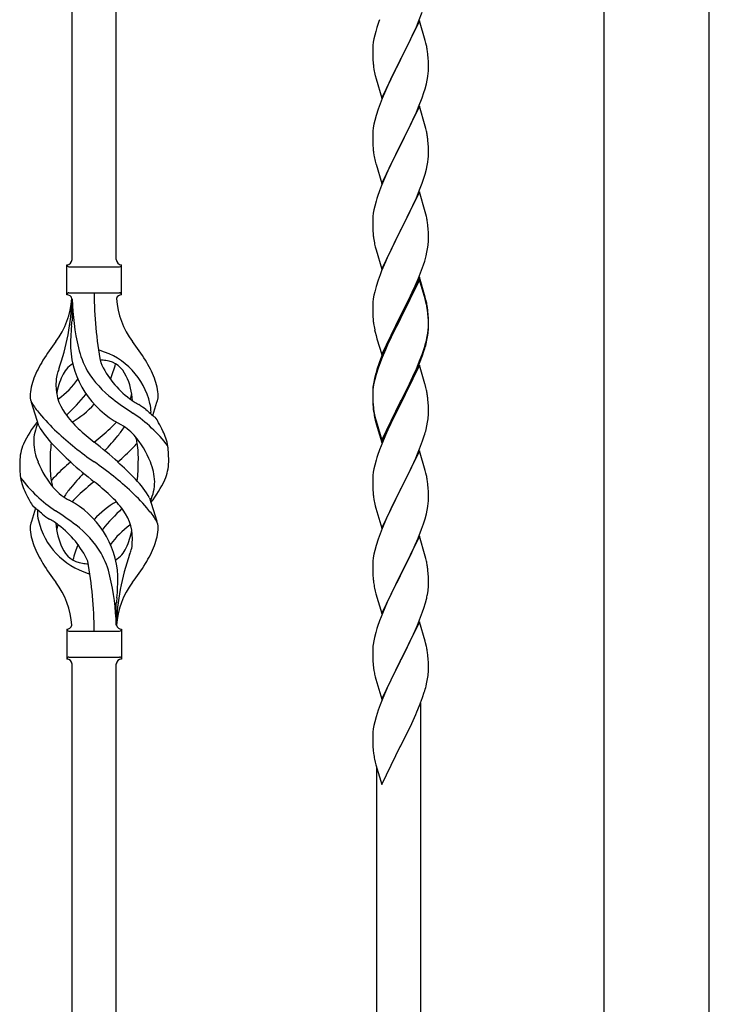
# Model space of a CAD drawing. Units: millimetres. Extents: x 250 to 8280, y 75 to 5795.
# Drawn here: x 2611 to 2876, y 4534 to 4912 of the extents above; entities that cross this region are included whole.
import ezdxf

# ---------------------------------------------------------------- set-up
doc = ezdxf.new("R2010")
doc.units = ezdxf.units.MM
doc.layers.add('YKK_A1', color=4, linetype='Continuous', lineweight=30)

msp = doc.modelspace()

# ---------------------------------------------------------------- linework, layer by layer
at = {"layer": 'YKK_A1', "linetype": 'Continuous', "ltscale": 0.5}
for p, q in [((2835.37, 5124.59), (2835.37, 4488.88)), ((2875.87, 4488.88), (2875.87, 5124.59))]:
    msp.add_line(p, q, dxfattribs=at)
at = {"layer": 'YKK_A1'}
for p, q in [((2648.12, 4820.04), (2648.12, 5068.59)), ((2631.12, 4820.04), (2631.12, 5060.07)), ((2764.52, 4911.84), (2757.3, 4896.98)), ((2764.19, 4911.56), (2765.56, 4915.1)), ((2766.79, 4904.19), (2764.52, 4911.84)), ((2748.19, 4909.23), (2747.76, 4907.76)), ((2761.8, 4906.1), (2763.35, 4909.54)), ((2763.35, 4909.54), (2764.19, 4911.56)), ((2747.06, 4904.92), (2746.82, 4903.57)), ((2747.38, 4906.32), (2747.06, 4904.92)), ((2747.76, 4907.76), (2747.38, 4906.32)), ((2760.69, 4903.75), (2761.8, 4906.1)), ((2767.04, 4903.24), (2766.79, 4904.19)), ((2746.6, 4901.45), (2746.58, 4900.65)), ((2746.58, 4900.65), (2746.6, 4898.79)), ((2746.66, 4902.28), (2746.6, 4901.45)), ((2746.82, 4903.57), (2746.66, 4902.28)), ((2757.47, 4897.31), (2759.18, 4900.7)), ((2759.18, 4900.7), (2760.69, 4903.75)), ((2767.25, 4902.3), (2767.04, 4903.24)), ((2746.6, 4898.79), (2746.63, 4897.78)), ((2746.63, 4897.78), (2746.67, 4896.84)), ((2746.67, 4896.84), (2746.75, 4895.67)), ((2750.07, 4882.12), (2757.3, 4896.98)), ((2757.3, 4896.98), (2756.96, 4896.31)), ((2757.3, 4896.98), (2757.47, 4897.31)), ((2767.91, 4897.43), (2767.8, 4898.84)), ((2767.97, 4896.19), (2767.91, 4897.43)), ((2746.92, 4894.08), (2747.07, 4893.09)), ((2756.96, 4896.31), (2754.13, 4890.67)), ((2768.01, 4894.46), (2767.97, 4896.19)), ((2768, 4892.52), (2768.02, 4893.32)), ((2768.02, 4893.32), (2768.01, 4894.46)), ((2747.56, 4890.73), (2747.87, 4889.53)), ((2747.87, 4889.53), (2750.07, 4882.12)), ((2754.13, 4890.67), (2752.8, 4887.87)), ((2767.22, 4887.64), (2767.53, 4889.04)), ((2767.53, 4889.04), (2767.77, 4890.39)), ((2767.77, 4890.39), (2767.94, 4891.69)), ((2767.94, 4891.69), (2768, 4892.52)), ((2752.8, 4887.87), (2751.47, 4884.92)), ((2766.25, 4884.24), (2766.7, 4885.72)), ((2766.7, 4885.72), (2767.22, 4887.64)), ((2750.2, 4881.9), (2749.41, 4879.87)), ((2751.47, 4884.92), (2750.2, 4881.9)), ((2764.19, 4878.69), (2765.56, 4882.23)), ((2765.56, 4882.23), (2766.25, 4884.24)), ((2748.68, 4877.86), (2747.9, 4875.38)), ((2749.41, 4879.87), (2748.68, 4877.86)), ((2764.52, 4878.97), (2757.3, 4864.11)), ((2763.35, 4876.68), (2764.19, 4878.69)), ((2766.79, 4871.33), (2764.52, 4878.97)), ((2747.9, 4875.38), (2747.38, 4873.45)), ((2762.02, 4873.72), (2763.35, 4876.68)), ((2746.82, 4870.7), (2746.66, 4869.41)), ((2747.06, 4872.05), (2746.82, 4870.7)), ((2747.38, 4873.45), (2747.06, 4872.05)), ((2760.25, 4869.98), (2761.35, 4872.28)), ((2761.35, 4872.28), (2762.02, 4873.72)), ((2767.04, 4870.37), (2766.79, 4871.33)), ((2767.25, 4869.43), (2767.04, 4870.37)), ((2746.6, 4868.58), (2746.58, 4867.78)), ((2746.58, 4867.78), (2746.6, 4865.92)), ((2746.66, 4869.41), (2746.6, 4868.58)), ((2757.47, 4864.45), (2760.25, 4869.98)), ((2746.6, 4865.92), (2746.63, 4864.91)), ((2746.63, 4864.91), (2746.67, 4863.97)), ((2746.67, 4863.97), (2746.75, 4862.8)), ((2750.07, 4849.25), (2757.3, 4864.11)), ((2757.13, 4863.78), (2754.13, 4857.8)), ((2757.3, 4864.11), (2757.13, 4863.78)), ((2757.3, 4864.11), (2757.47, 4864.45)), ((2767.91, 4864.56), (2767.8, 4865.98)), ((2767.97, 4863.32), (2767.91, 4864.56)), ((2768.01, 4861.59), (2767.97, 4863.32)), ((2746.92, 4861.21), (2747.07, 4860.22)), ((2767.77, 4857.52), (2767.94, 4858.82)), ((2767.94, 4858.82), (2768, 4859.65)), ((2768, 4859.65), (2768.02, 4860.45)), ((2768.02, 4860.45), (2768.01, 4861.59)), ((2747.56, 4857.86), (2747.81, 4856.9)), ((2747.81, 4856.9), (2747.87, 4856.66)), ((2747.87, 4856.66), (2750.07, 4849.25)), ((2752.8, 4855), (2751.47, 4852.05)), ((2754.13, 4857.8), (2752.8, 4855)), ((2767.22, 4854.77), (2767.53, 4856.17)), ((2767.53, 4856.17), (2767.77, 4857.52)), ((2751.47, 4852.05), (2750, 4848.52)), ((2765.56, 4849.37), (2766.25, 4851.37)), ((2766.25, 4851.37), (2766.7, 4852.85)), ((2766.7, 4852.85), (2767.22, 4854.77)), ((2750, 4848.52), (2749.22, 4846.5)), ((2764.6, 4846.83), (2765.56, 4849.37)), ((2764.52, 4846.1), (2757.3, 4831.24)), ((2762.02, 4840.85), (2763.35, 4843.81)), ((2763.35, 4843.81), (2764.6, 4846.83)), ((2766.79, 4838.46), (2764.52, 4846.1)), ((2747.38, 4840.58), (2747.06, 4839.19)), ((2747.9, 4842.51), (2747.38, 4840.58)), ((2748.19, 4843.49), (2747.9, 4842.51)), ((2757.47, 4831.57), (2762.02, 4840.85)), ((2746.66, 4836.54), (2746.6, 4835.71)), ((2746.82, 4837.83), (2746.66, 4836.54)), ((2747.06, 4839.19), (2746.82, 4837.83)), ((2767.04, 4837.5), (2766.79, 4838.46)), ((2767.25, 4836.56), (2767.04, 4837.5)), ((2746.6, 4835.71), (2746.58, 4834.91)), ((2746.58, 4834.91), (2746.6, 4833.05)), ((2746.6, 4833.05), (2746.63, 4832.04)), ((2767.91, 4831.7), (2767.8, 4833.11)), ((2746.63, 4832.04), (2746.67, 4831.1)), ((2746.67, 4831.1), (2746.75, 4829.93)), ((2750.07, 4816.38), (2757.3, 4831.24)), ((2757.13, 4830.91), (2755.41, 4827.53)), ((2757.3, 4831.24), (2757.13, 4830.91)), ((2757.3, 4831.24), (2757.47, 4831.57)), ((2767.97, 4830.46), (2767.91, 4831.7)), ((2768.01, 4828.73), (2767.97, 4830.46)), ((2768.02, 4827.58), (2768.01, 4828.73)), ((2747.34, 4825.93), (2747.56, 4824.99)), ((2747.56, 4824.99), (2747.87, 4823.79)), ((2755.41, 4827.53), (2753.24, 4823.08)), ((2767.7, 4824.21), (2767.89, 4825.53)), ((2768, 4826.78), (2768.02, 4827.58)), ((2747.87, 4823.79), (2750.07, 4816.38)), ((2753.24, 4823.08), (2752.13, 4820.67)), ((2766.56, 4819.49), (2767.1, 4821.43)), ((2767.1, 4821.43), (2767.44, 4822.84)), ((2767.44, 4822.84), (2767.7, 4824.21)), ((2629.12, 4806.54), (2629.12, 4818.04)), ((2629.87, 4817.29), (2649.37, 4817.29)), ((2650.12, 4818.04), (2650.12, 4818.04)), ((2650.12, 4806.54), (2650.12, 4818.04)), ((2751.47, 4819.19), (2750, 4815.66)), ((2752.13, 4820.67), (2751.47, 4819.19)), ((2765.38, 4815.99), (2766.08, 4818)), ((2766.08, 4818), (2766.56, 4819.49)), ((2749.41, 4814.14), (2748.68, 4812.12)), ((2750, 4815.66), (2749.41, 4814.14)), ((2764.19, 4812.95), (2765.38, 4815.99)), ((2747.9, 4809.64), (2747.38, 4807.71)), ((2748.68, 4812.12), (2747.9, 4809.64)), ((2764.52, 4813.23), (2757.3, 4798.37)), ((2764.52, 4812.32), (2757.3, 4797.46)), ((2761.8, 4807.5), (2762.91, 4809.94)), ((2762.91, 4809.94), (2764.19, 4812.95)), ((2766.79, 4805.59), (2764.52, 4813.23)), ((2766.72, 4804.92), (2764.52, 4812.32)), ((2629.87, 4807.29), (2649.37, 4807.29)), ((2747.06, 4806.32), (2746.82, 4804.96)), ((2747.38, 4807.71), (2747.06, 4806.32)), ((2759.18, 4802.09), (2761.13, 4806.07)), ((2761.13, 4806.07), (2761.8, 4807.5)), ((2631.12, 4804.93), (2631.12, 4796.51)), ((2746.6, 4802.84), (2746.58, 4802.04)), ((2746.58, 4802.04), (2746.6, 4800.18)), ((2746.66, 4803.67), (2746.6, 4802.84)), ((2746.82, 4804.96), (2746.66, 4803.67)), ((2757.47, 4798.71), (2759.18, 4802.09)), ((2766.91, 4804.19), (2766.72, 4804.92)), ((2767.04, 4804.63), (2766.79, 4805.59)), ((2767.25, 4802.78), (2766.91, 4804.19)), ((2767.25, 4803.69), (2767.04, 4804.63)), ((2746.6, 4800.18), (2746.63, 4799.17)), ((2746.63, 4799.17), (2746.67, 4798.23)), ((2746.67, 4798.23), (2746.75, 4797.06)), ((2750.07, 4783.52), (2757.3, 4798.37)), ((2757.3, 4798.37), (2756.96, 4797.7)), ((2757.3, 4798.37), (2757.47, 4798.71)), ((2767.91, 4798.83), (2767.8, 4800.24)), ((2767.91, 4797.91), (2767.8, 4799.32)), ((2767.97, 4797.58), (2767.91, 4798.83)), ((2756.96, 4797.7), (2753.69, 4791.15)), ((2756.96, 4796.79), (2754.35, 4791.6)), ((2757.3, 4797.46), (2756.96, 4796.79)), ((2767.97, 4796.67), (2767.91, 4797.91)), ((2768.01, 4795.86), (2767.97, 4797.58)), ((2768.01, 4794.94), (2767.97, 4796.67)), ((2768, 4793.91), (2768.02, 4794.71)), ((2768.02, 4794.71), (2768.01, 4795.86)), ((2768.02, 4793.79), (2768.01, 4794.94)), ((2747.34, 4793.06), (2747.56, 4792.12)), ((2747.56, 4792.12), (2747.87, 4790.92)), ((2747.87, 4790.92), (2748.24, 4789.65)), ((2753.69, 4791.15), (2752.57, 4788.78)), ((2754.35, 4791.6), (2753.02, 4788.82)), ((2767.53, 4790.44), (2767.77, 4791.79)), ((2767.7, 4790.42), (2767.89, 4791.74)), ((2767.77, 4791.79), (2767.94, 4793.08)), ((2767.94, 4793.08), (2768, 4793.91)), ((2768, 4792.99), (2768.02, 4793.79)), ((2748.24, 4789.65), (2750.07, 4783.52)), ((2752.57, 4788.78), (2751.47, 4786.32)), ((2752.57, 4787.86), (2751.47, 4785.4)), ((2753.02, 4788.82), (2752.57, 4787.86)), ((2767.1, 4787.64), (2767.44, 4789.06)), ((2767.22, 4789.04), (2767.53, 4790.44)), ((2767.44, 4789.06), (2767.7, 4790.42)), ((2751.47, 4786.32), (2750, 4782.79)), ((2751.47, 4785.4), (2750.2, 4782.38)), ((2764.6, 4781.1), (2765.56, 4783.63)), ((2764.6, 4780.18), (2765.74, 4783.22)), ((2765.56, 4783.63), (2766.08, 4785.14)), ((2765.74, 4783.22), (2766.4, 4785.21)), ((2766.08, 4785.14), (2766.56, 4786.62)), ((2749.41, 4780.35), (2748.68, 4778.33)), ((2750, 4782.79), (2749.22, 4780.76)), ((2750.2, 4782.38), (2749.41, 4780.35)), ((2764.52, 4779.45), (2757.3, 4764.59)), ((2763.35, 4778.07), (2764.6, 4781.1)), ((2763.56, 4777.65), (2764.6, 4780.18)), ((2766.65, 4772.29), (2764.52, 4779.45)), ((2747.76, 4776.28), (2747.27, 4774.38)), ((2747.9, 4775.86), (2747.38, 4773.93)), ((2748.19, 4777.75), (2747.76, 4776.28)), ((2748.68, 4778.33), (2747.9, 4775.86)), ((2761.58, 4773.23), (2763.13, 4776.65)), ((2762.02, 4775.11), (2763.35, 4778.07)), ((2763.13, 4776.65), (2763.56, 4777.65)), ((2746.98, 4772.99), (2746.76, 4771.66)), ((2747.06, 4772.53), (2746.82, 4771.18)), ((2747.27, 4774.38), (2746.98, 4772.99)), ((2747.38, 4773.93), (2747.06, 4772.53)), ((2757.47, 4765.84), (2760.69, 4772.28)), ((2760.69, 4772.28), (2762.02, 4775.11)), ((2760.69, 4771.36), (2761.58, 4773.23)), ((2766.72, 4772.05), (2766.65, 4772.29)), ((2767.04, 4770.85), (2766.72, 4772.05)), ((2746.63, 4770.38), (2746.58, 4769.57)), ((2746.58, 4769.57), (2746.58, 4769.17)), ((2746.58, 4769.17), (2746.6, 4767.31)), ((2746.6, 4769.05), (2746.58, 4768.25)), ((2746.58, 4768.25), (2746.6, 4766.39)), ((2746.66, 4769.88), (2746.6, 4769.05)), ((2746.82, 4771.18), (2746.66, 4769.88)), ((2757.47, 4764.92), (2759.18, 4768.31)), ((2759.18, 4768.31), (2760.69, 4771.36)), ((2767.25, 4769.91), (2767.04, 4770.85)), ((2618.33, 4756.14), (2615.56, 4765.07)), ((2662.15, 4760.12), (2663.72, 4765.21)), ((2746.6, 4767.31), (2746.63, 4766.3)), ((2746.6, 4766.39), (2746.63, 4765.38)), ((2746.63, 4766.3), (2746.67, 4765.36)), ((2746.63, 4765.38), (2746.67, 4764.44)), ((2746.67, 4765.36), (2746.75, 4764.2)), ((2746.67, 4764.44), (2746.75, 4763.28)), ((2750.07, 4750.65), (2757.3, 4765.5)), ((2750.07, 4749.73), (2757.3, 4764.59)), ((2757.13, 4764.26), (2754.35, 4758.72)), ((2757.3, 4764.59), (2757.13, 4764.26)), ((2757.3, 4765.5), (2757.47, 4765.84)), ((2757.3, 4764.59), (2757.47, 4764.92)), ((2767.91, 4765.04), (2767.8, 4766.45)), ((2767.97, 4763.8), (2767.91, 4765.04)), ((2746.92, 4762.6), (2747.07, 4761.62)), ((2768.01, 4762.07), (2767.97, 4763.8)), ((2768, 4760.12), (2768.02, 4760.92)), ((2768.02, 4760.92), (2768.01, 4762.07)), ((2747.29, 4759.51), (2747.56, 4758.34)), ((2747.56, 4759.25), (2747.87, 4758.05)), ((2747.56, 4758.34), (2747.81, 4757.38)), ((2747.81, 4757.38), (2748.31, 4755.6)), ((2747.87, 4758.05), (2750.07, 4750.65)), ((2754.35, 4758.72), (2752.8, 4755.47)), ((2767.44, 4756.19), (2767.7, 4757.55)), ((2767.7, 4757.55), (2767.89, 4758.87)), ((2748.31, 4755.6), (2750.07, 4749.73)), ((2752.8, 4755.47), (2751.47, 4752.53)), ((2767.1, 4754.77), (2767.44, 4756.19)), ((2751.47, 4752.53), (2749.8, 4748.49)), ((2764.6, 4747.31), (2765.74, 4750.35)), ((2765.74, 4750.35), (2766.4, 4752.34)), ((2749.8, 4748.49), (2749.22, 4746.97)), ((2764.52, 4746.58), (2757.3, 4731.72)), ((2763.56, 4744.78), (2764.6, 4747.31)), ((2766.79, 4738.94), (2764.52, 4746.58)), ((2747.9, 4742.98), (2747.38, 4741.06)), ((2748.19, 4743.97), (2747.9, 4742.98)), ((2761.58, 4740.36), (2763.13, 4743.78)), ((2763.13, 4743.78), (2763.56, 4744.78)), ((2746.82, 4738.31), (2746.66, 4737.01)), ((2747.06, 4739.66), (2746.82, 4738.31)), ((2747.38, 4741.06), (2747.06, 4739.66)), ((2759.18, 4735.44), (2760.69, 4738.49)), ((2760.69, 4738.49), (2761.58, 4740.36)), ((2767.04, 4737.98), (2766.79, 4738.94)), ((2767.25, 4737.04), (2767.04, 4737.98)), ((2746.6, 4736.18), (2746.58, 4735.38)), ((2746.58, 4735.38), (2746.6, 4733.52)), ((2746.66, 4737.01), (2746.6, 4736.18)), ((2757.47, 4732.05), (2759.18, 4735.44)), ((2746.6, 4733.52), (2746.63, 4732.51)), ((2746.63, 4732.51), (2746.67, 4731.57)), ((2746.67, 4731.57), (2746.75, 4730.41)), ((2750.07, 4716.86), (2757.3, 4731.72)), ((2756.78, 4730.7), (2754.13, 4725.41)), ((2757.3, 4731.72), (2756.78, 4730.7)), ((2757.3, 4731.72), (2757.47, 4732.05)), ((2767.91, 4732.17), (2767.8, 4733.59)), ((2767.97, 4730.93), (2767.91, 4732.17)), ((2768.01, 4729.2), (2767.97, 4730.93)), ((2660.91, 4728.44), (2663.68, 4719.5)), ((2746.92, 4728.82), (2747.07, 4727.83)), ((2767.77, 4725.13), (2767.94, 4726.43)), ((2767.94, 4726.43), (2768, 4727.26)), ((2768, 4727.26), (2768.02, 4728.06)), ((2768.02, 4728.06), (2768.01, 4729.2)), ((2617.1, 4724.46), (2615.52, 4719.36)), ((2747.56, 4725.46), (2747.81, 4724.51)), ((2747.81, 4724.51), (2750.07, 4716.86)), ((2753.02, 4723.08), (2751.91, 4720.66)), ((2754.13, 4725.41), (2753.02, 4723.08)), ((2767.22, 4722.38), (2767.53, 4723.78)), ((2767.53, 4723.78), (2767.77, 4725.13)), ((2751.91, 4720.66), (2750.2, 4716.64)), ((2766.08, 4718.48), (2766.7, 4720.46)), ((2766.7, 4720.46), (2767.22, 4722.38)), ((2750.2, 4716.64), (2749.41, 4714.61)), ((2763.99, 4712.92), (2765.38, 4716.47)), ((2765.38, 4716.47), (2766.08, 4718.48)), ((2748.68, 4712.6), (2747.9, 4710.12)), ((2749.41, 4714.61), (2748.68, 4712.6)), ((2764.52, 4713.71), (2757.3, 4698.85)), ((2762.91, 4710.42), (2763.99, 4712.92)), ((2766.79, 4706.06), (2764.52, 4713.71)), ((2747.38, 4708.19), (2747.06, 4706.8)), ((2747.9, 4710.12), (2747.38, 4708.19)), ((2757.47, 4699.18), (2761.58, 4707.49)), ((2761.58, 4707.49), (2762.91, 4710.42)), ((2746.66, 4704.15), (2746.6, 4703.32)), ((2746.82, 4705.44), (2746.66, 4704.15)), ((2747.06, 4706.8), (2746.82, 4705.44)), ((2767.04, 4705.11), (2766.79, 4706.06)), ((2767.25, 4704.17), (2767.04, 4705.11)), ((2746.6, 4703.32), (2746.58, 4702.52)), ((2746.58, 4702.52), (2746.6, 4700.66)), ((2746.6, 4700.66), (2746.63, 4699.65)), ((2767.91, 4699.3), (2767.8, 4700.72)), ((2746.63, 4699.65), (2746.67, 4698.71)), ((2746.67, 4698.71), (2746.75, 4697.54)), ((2750.07, 4683.99), (2757.3, 4698.85)), ((2756.96, 4698.18), (2754.35, 4692.99)), ((2757.3, 4698.85), (2756.96, 4698.18)), ((2757.3, 4698.85), (2757.47, 4699.18)), ((2767.97, 4698.06), (2767.91, 4699.3)), ((2768.01, 4696.33), (2767.97, 4698.06)), ((2768.02, 4695.19), (2768.01, 4696.33)), ((2747.29, 4693.77), (2747.56, 4692.6)), ((2747.56, 4692.6), (2747.81, 4691.64)), ((2754.35, 4692.99), (2753.24, 4690.69)), ((2767.62, 4691.37), (2767.84, 4692.7)), ((2747.81, 4691.64), (2750.07, 4683.99)), ((2752.57, 4689.25), (2751.47, 4686.79)), ((2753.24, 4690.69), (2752.57, 4689.25)), ((2766.84, 4688.07), (2767.22, 4689.51)), ((2648.12, 4679.54), (2648.12, 4688.07)), ((2751.47, 4686.79), (2749.8, 4682.76)), ((2765.74, 4684.61), (2766.25, 4686.11)), ((2766.25, 4686.11), (2766.84, 4688.07)), ((2749.8, 4682.76), (2749.22, 4681.24)), ((2763.78, 4679.55), (2765, 4682.59)), ((2765, 4682.59), (2765.74, 4684.61)), ((2629.12, 4678.04), (2629.12, 4666.54)), ((2629.87, 4677.29), (2649.37, 4677.29)), ((2650.12, 4678.04), (2650.12, 4666.54)), ((2748.19, 4678.23), (2747.76, 4676.76)), ((2764.52, 4680.84), (2757.3, 4665.99)), ((2761.58, 4674.63), (2762.91, 4677.55)), ((2762.91, 4677.55), (2763.78, 4679.55)), ((2766.72, 4673.44), (2764.52, 4680.84)), ((2746.98, 4673.47), (2746.76, 4672.13)), ((2747.27, 4674.85), (2746.98, 4673.47)), ((2747.76, 4676.76), (2747.27, 4674.85)), ((2760.91, 4673.22), (2761.58, 4674.63)), ((2766.91, 4672.72), (2766.72, 4673.44)), ((2746.63, 4670.86), (2746.58, 4670.04)), ((2746.58, 4670.04), (2746.58, 4669.65)), ((2746.58, 4669.65), (2746.6, 4667.79)), ((2757.47, 4666.32), (2759.39, 4670.12)), ((2759.39, 4670.12), (2760.91, 4673.22)), ((2767.25, 4671.3), (2766.91, 4672.72)), ((2629.87, 4667.29), (2649.37, 4667.29)), ((2650.12, 4666.54), (2650.12, 4666.54)), ((2746.6, 4667.79), (2746.63, 4666.78)), ((2746.63, 4666.78), (2746.67, 4665.84)), ((2746.67, 4665.84), (2746.77, 4664.4)), ((2750.07, 4651.12), (2757.3, 4665.99)), ((2757.3, 4665.99), (2757.13, 4665.66)), ((2757.3, 4665.99), (2757.47, 4666.32)), ((2767.91, 4666.43), (2767.8, 4667.85)), ((2767.97, 4665.19), (2767.91, 4666.43)), ((2631.12, 4404.81), (2631.12, 4664.7)), ((2648.12, 4413.32), (2648.12, 4664.7)), ((2746.77, 4664.4), (2746.92, 4663.08)), ((2746.92, 4663.08), (2747.07, 4662.09)), ((2747.07, 4662.09), (2747.24, 4661.14)), ((2757.13, 4665.66), (2754.78, 4661)), ((2768.01, 4663.46), (2767.97, 4665.19)), ((2768, 4661.52), (2768.02, 4662.32)), ((2768.02, 4662.32), (2768.01, 4663.46)), ((2747.24, 4661.14), (2747.34, 4660.67)), ((2747.34, 4660.67), (2747.56, 4659.73)), ((2747.56, 4659.73), (2747.81, 4658.77)), ((2747.81, 4658.77), (2750.07, 4651.12)), ((2754.78, 4661), (2753.02, 4657.35)), ((2767.44, 4657.58), (2767.7, 4658.95)), ((2767.7, 4658.95), (2767.89, 4660.26)), ((2752.57, 4656.38), (2751.47, 4653.92)), ((2753.02, 4657.35), (2752.57, 4656.38)), ((2767.1, 4656.17), (2767.44, 4657.58)), ((2750.2, 4650.9), (2749.41, 4648.87)), ((2751.47, 4653.92), (2750.2, 4650.9)), ((2764.6, 4648.71), (2765.74, 4651.74)), ((2765.74, 4651.74), (2766.4, 4653.74)), ((2748.68, 4646.86), (2747.9, 4644.38)), ((2749.41, 4648.87), (2748.68, 4646.86)), ((2763.56, 4646.18), (2764.6, 4648.71)), ((2765.12, 4471.91), (2765.12, 4649.58)), ((2747.9, 4644.38), (2747.38, 4642.45)), ((2761.58, 4641.76), (2763.13, 4645.18)), ((2763.13, 4645.18), (2763.56, 4646.18)), ((2746.82, 4639.7), (2746.66, 4638.41)), ((2747.06, 4641.05), (2746.82, 4639.7)), ((2747.38, 4642.45), (2747.06, 4641.05)), ((2759.18, 4636.83), (2760.69, 4639.89)), ((2760.69, 4639.89), (2761.58, 4641.76)), ((2746.6, 4637.58), (2746.58, 4636.78)), ((2746.58, 4636.78), (2746.6, 4634.92)), ((2746.66, 4638.41), (2746.6, 4637.58)), ((2757.47, 4633.45), (2759.18, 4636.83)), ((2746.6, 4634.92), (2746.63, 4633.91)), ((2746.63, 4633.91), (2746.67, 4632.97)), ((2746.67, 4632.97), (2746.77, 4631.53)), ((2750.07, 4618.26), (2757.3, 4633.11)), ((2757.3, 4633.11), (2757.13, 4632.78)), ((2757.3, 4633.11), (2757.47, 4633.45)), ((2746.77, 4631.53), (2746.92, 4630.21)), ((2747.29, 4628.03), (2747.56, 4626.86)), ((2747.56, 4626.86), (2747.81, 4625.9)), ((2747.81, 4625.9), (2750.07, 4618.26)), ((2748.12, 4463.4), (2748.12, 4624.84))]:
    msp.add_line(p, q, dxfattribs=at)
for centre, radius, start, end in [((2823.82, 4884.99), 79.42, 159.9344, 162.2261), ((2725.79, 4893.59), 42.37, 9.5672, 11.859), ((2722.94, 4893.99), 45.12, 6.176, 8.4678), ((2786.71, 4899.13), 40.1, 184.9379, 187.2297), ((2806.43, 4904.16), 60.39, 190.5595, 192.8513), ((2725.79, 4860.73), 42.37, 9.5672, 11.859), ((2722.94, 4861.13), 45.12, 6.176, 8.4678), ((2786.58, 4866.26), 39.98, 184.9569, 187.2487), ((2806.43, 4871.29), 60.39, 190.5595, 192.8513), ((2823.82, 4819.25), 79.42, 159.9344, 162.2261), ((2725.79, 4827.86), 42.37, 9.5672, 11.859), ((2723.06, 4828.26), 45, 6.1963, 8.4881), ((2786.58, 4833.39), 39.98, 184.9569, 187.2487), ((2807.5, 4837.64), 61.29, 188.7199, 191.0117), ((2736.57, 4828.78), 31.49, 354.0716, 356.3633), ((2629.12, 4820.04), 2, 270, 0), ((2629.87, 4818.04), 0.75, 180, 270), ((2650.12, 4820.04), 2, 180, 270), ((2649.37, 4818.04), 0.75, 270, 0), ((2629.87, 4806.54), 0.75, 90, 180), ((2629.12, 4804.54), 2, 10.1616, 90), ((2784.98, 4807.24), 145.36, 180, 190.6306), ((2650.12, 4804.54), 2, 90, 164.1401), ((2649.37, 4806.54), 0.75, 0, 90), ((2599.93, 4807.24), 31.19, 323.1747, 355.9492), ((2544.46, 4807.24), 86.66, 340.2343, 358.4149), ((2723.44, 4807.24), 92.31, 181.5242, 193.1894), ((2679.31, 4807.24), 31.19, 184.0508, 216.8253), ((2725.79, 4794.99), 42.37, 9.5672, 11.859), ((2725.79, 4794.07), 42.37, 9.5672, 11.859), ((2723.06, 4795.39), 45, 6.1963, 8.4881), ((2722.94, 4794.47), 45.12, 6.176, 8.4678), ((2728.98, 4786.09), 98.45, 175.0715, 179.9982), ((2396.63, 4823.13), 236, 353.043, 353.5228), ((2786.58, 4800.52), 39.98, 184.9569, 187.2487), ((2807.38, 4804.77), 61.16, 188.74, 191.0317), ((2736.57, 4794.99), 31.49, 354.0716, 356.3633), ((2713.43, 4722.26), 110.6, 143.1747, 147.6886), ((2565.82, 4722.26), 110.6, 32.3114, 36.8253), ((2706.01, 4803.93), 63.23, 342.7842, 345.076), ((2706.52, 4804.46), 62.63, 343.4586, 345.7503), ((2665.71, 4788.15), 35.24, 183.3426, 242.133), ((2667.64, 4794.16), 35, 193.1894, 208.7026), ((2639.62, 4777.62), 7.83, 73.2986, 77.6892), ((2633.84, 4758.35), 27.95, 13.2449, 73.2986), ((2656.37, 4758.76), 42.86, 148.1648, 158.5397), ((2636.37, 4771.6), 9.72, 120.53, 157.7034), ((2639.62, 4746.65), 34.89, 82.564, 86.2119), ((2674.58, 4795.18), 35.65, 204.439, 233.3452), ((2642.88, 4771.6), 9.72, 22.2966, 82.564), ((2613.54, 4788.15), 35.24, 336.4533, 346.594), ((2622.88, 4758.76), 42.86, 21.4603, 31.8352), ((2823.82, 4753.51), 79.42, 159.9344, 162.2261), ((2633.42, 4773.46), 8.44, 161.9432, 179.4188), ((2658.95, 4766.1), 34.99, 160.2343, 163.4469), ((2670.98, 4798.33), 39.99, 211.6458, 232.6942), ((2635.4, 4766.89), 20.37, 158.2429, 178.291), ((2643.62, 4771.84), 18.71, 174.7844, 215.9998), ((2647.93, 4764.96), 23.01, 153.3106, 171.0018), ((2604.67, 4795.18), 35.65, 306.6548, 323.697), ((2631.32, 4764.96), 23.01, 2.1214, 26.6894), ((2643.85, 4766.89), 20.37, 1.709, 21.7571), ((2567.54, 4824.63), 89.01, 313.6365, 320.6274), ((2613, 4787.01), 30, 321.1042, 321.6456), ((2635.62, 4771.84), 18.71, 343.1014, 349.8874), ((2778.56, 4767.77), 32.04, 173.0323, 175.3241), ((2725.79, 4761.2), 42.37, 9.5672, 11.859), ((2722.94, 4761.6), 45.12, 6.176, 8.4678), ((2620.86, 4767.53), 5.82, 180.3165, 206.5547), ((2645.55, 4783.78), 35.34, 211.9581, 220.2967), ((2612.65, 4783.2), 21.29, 307.861, 308.6492), ((2613.54, 4788.15), 35.24, 299.9067, 317.75), ((2723.8, 4866.99), 126.61, 232.5129, 236.7753), ((2666.59, 4783.2), 21.29, 231.3508, 242.5261), ((2607.52, 4689.96), 89.18, 54.3484, 56.4798), ((2645.97, 4761.32), 15.47, 0.1613, 12.845), ((2658.39, 4767.53), 5.82, 336.4794, 359.6835), ((2658.39, 4767.53), 5.82, 339.067, 359.6835), ((2786.71, 4767.65), 40.1, 184.9379, 187.2297), ((2678.23, 4810.57), 77.6, 219.78, 226.974), ((2661.08, 4784.48), 40.26, 215.957, 226.7893), ((2622.83, 4713.93), 56.76, 37.4235, 56.1745), ((2689.1, 4793.74), 43.1, 226.606, 232.7238), ((2645.5, 4761.86), 15.94, 355.9533, 358.2107), ((2786.58, 4766.73), 39.98, 184.9569, 187.2487), ((2801.48, 4769.85), 55.16, 188.5086, 190.8003), ((2806.43, 4772.69), 60.39, 190.5595, 192.8513), ((2651.99, 4730.78), 43.58, 141.6533, 155.054), ((2634.25, 4749.78), 17.87, 155.4148, 179.6782), ((2618.17, 4784.48), 40.26, 313.3208, 318.1049), ((2639.42, 4738.27), 21.13, 42.3572, 62.337), ((2657.5, 4754.46), 7.43, 22.7438, 42.1776), ((2628.98, 4737.38), 40.61, 24.3999, 29.4396), ((2736.57, 4762.12), 31.49, 354.0716, 356.3633), ((2650.8, 4775.01), 37.56, 210.1723, 223.9069), ((2710.18, 4844.53), 124.22, 226.8871, 235.3894), ((2694.27, 4819.68), 88.65, 226.7292, 231.9307), ((2584.97, 4819.68), 88.65, 308.0693, 313.2708), ((2623.03, 4773.68), 33.41, 320.2291, 327.6191), ((2649.94, 4745.53), 18.2, 9.0411, 28.279), ((2706.01, 4771.06), 63.23, 342.7842, 345.076), ((2629.32, 4741.98), 18.31, 156.9167, 179.0458), ((2637.71, 4750.62), 21.34, 181.9948, 202.9867), ((2672.82, 4742.97), 50.14, 172.3645, 180.7741), ((2716.91, 4838.53), 129.23, 223.8679, 228.133), ((2544.95, 4626.79), 155.29, 48.0502, 52.4402), ((2525.49, 4854.99), 160.39, 317.4914, 320.1943), ((2629.82, 4771.89), 34.55, 315.584, 319.6347), ((2624.96, 4727.24), 39.28, 22.5224, 40.0389), ((2640.6, 4747.25), 15.71, 8.0368, 16.7161), ((2615.48, 4743.56), 41.1, 358.2309, 8.2387), ((2594.44, 4806.63), 84.14, 310.1646, 315.5495), ((2649.94, 4745.53), 18.2, 4.9216, 9.0411), ((2612.4, 4742.84), 55.84, 359.4307, 4.3618), ((2823.82, 4719.72), 79.42, 159.9344, 162.2261), ((2666.85, 4741.73), 55.84, 179.4351, 184.3618), ((2654.28, 4757.34), 39.28, 202.5224, 220.0389), ((2663.76, 4741.02), 41.1, 178.2309, 188.2387), ((2684.8, 4677.95), 84.14, 130.1646, 135.5495), ((2734.3, 4857.78), 155.29, 228.0502, 232.4402), ((2569.07, 4640.05), 124.22, 46.8871, 55.3894), ((2562.33, 4646.05), 129.23, 43.8679, 48.133), ((2606.42, 4741.61), 50.14, 352.3645, 0.7741), ((2641.54, 4733.95), 21.34, 1.9948, 22.9867), ((2649.93, 4742.59), 18.31, 336.9167, 359.0458), ((2753.75, 4629.58), 160.39, 137.4914, 140.1943), ((2629.31, 4739.05), 18.2, 184.9216, 189.0411), ((2629.31, 4739.05), 18.2, 189.0411, 208.279), ((2656.42, 4770.65), 56.76, 217.4235, 236.1745), ((2638.64, 4737.33), 15.71, 188.0368, 196.7161), ((2649.42, 4712.69), 34.55, 135.584, 139.6347), ((2694.27, 4664.89), 88.65, 128.0693, 133.2708), ((2584.97, 4664.89), 88.65, 46.7292, 51.9307), ((2628.44, 4709.56), 37.56, 30.1723, 43.9069), ((2645, 4734.8), 17.87, 335.4148, 359.6782), ((2627.26, 4753.79), 43.58, 321.6533, 335.054), ((2725.66, 4728.34), 42.49, 9.5359, 11.8277), ((2723.06, 4728.73), 45, 6.1963, 8.4881), ((2650.26, 4747.2), 40.61, 204.3999, 209.4396), ((2639.82, 4746.3), 21.13, 222.3572, 242.337), ((2656.21, 4710.89), 33.41, 140.2291, 147.6191), ((2601.02, 4674.01), 77.6, 39.78, 46.974), ((2786.58, 4733.86), 39.98, 184.9569, 187.2487), ((2621.75, 4730.11), 7.43, 202.7438, 222.1776), ((2613.54, 4696.43), 35.24, 3.3426, 62.133), ((2661.08, 4700.09), 40.26, 133.3208, 138.1049), ((2665.71, 4696.43), 35.24, 119.9067, 137.75), ((2618.17, 4700.09), 40.26, 35.957, 46.7893), ((2806.43, 4738.9), 60.39, 190.5595, 192.8513), ((2590.14, 4690.83), 43.1, 46.606, 52.7238), ((2633.75, 4722.72), 15.94, 175.9533, 178.2107), ((2633.28, 4723.26), 15.47, 180.1613, 192.845), ((2555.45, 4617.58), 126.61, 52.5129, 56.7753), ((2711.71, 4659.94), 89.01, 133.6365, 140.6274), ((2635.62, 4712.74), 18.71, 354.7844, 35.9998), ((2633.69, 4700.8), 35.34, 31.9581, 40.2967), ((2620.86, 4717.04), 5.82, 156.4794, 179.6835), ((2620.86, 4717.04), 5.82, 159.067, 179.6835), ((2645.4, 4726.23), 27.95, 193.2449, 253.2986), ((2671.73, 4794.61), 89.18, 234.3484, 236.4798), ((2612.65, 4701.37), 21.29, 51.3508, 62.5261), ((2647.93, 4719.62), 23.01, 182.1214, 206.6894), ((2658.39, 4717.04), 5.82, 0.3165, 26.5547), ((2635.4, 4717.68), 20.37, 181.709, 201.7571), ((2643.62, 4712.74), 18.71, 163.1014, 169.8874), ((2604.67, 4689.4), 35.65, 24.439, 53.3452), ((2608.27, 4686.24), 39.99, 31.6458, 52.6942), ((2666.25, 4697.57), 30, 141.1042, 141.6456), ((2674.58, 4689.4), 35.65, 126.6548, 143.697), ((2631.32, 4719.62), 23.01, 333.3106, 351.0018), ((2666.59, 4701.37), 21.29, 127.861, 128.6492), ((2643.85, 4717.68), 20.37, 338.2429, 358.291), ((2656.37, 4725.81), 42.86, 201.4603, 211.8352), ((2636.37, 4712.97), 9.72, 202.2966, 262.564), ((2665.71, 4696.43), 35.24, 156.4533, 166.594), ((2642.88, 4712.97), 9.72, 300.53, 337.7034), ((2620.3, 4718.48), 34.99, 340.2343, 343.4469), ((2645.82, 4711.12), 8.44, 341.9432, 359.4188), ((2622.88, 4725.81), 42.86, 328.1648, 338.5397), ((2494.26, 4677.34), 145.36, 0, 10.6306), ((2611.61, 4690.41), 35, 13.1894, 28.7026), ((2734.78, 4677.34), 86.66, 160.2343, 178.5436), ((2725.79, 4695.46), 42.37, 9.5672, 11.859), ((2713.43, 4762.32), 110.6, 212.3114, 216.8253), ((2639.62, 4737.93), 34.89, 262.564, 266.2119), ((2565.82, 4762.32), 110.6, 323.1747, 327.6886), ((2723.06, 4695.86), 45, 6.1963, 8.4881), ((2599.93, 4677.34), 31.19, 4.0508, 36.8253), ((2639.62, 4706.96), 7.83, 253.2986, 257.6892), ((2555.81, 4677.34), 92.31, 1.3642, 13.1894), ((2679.31, 4677.34), 31.19, 143.1747, 175.9492), ((2550.27, 4698.49), 98.45, 355.0715, 359.9982), ((2786.71, 4701), 40.1, 184.9379, 187.2297), ((2801.48, 4704.11), 55.16, 188.5086, 190.8003), ((2735.91, 4696.71), 32.18, 352.8335, 355.1252), ((2737.75, 4695.71), 30.27, 356.7243, 359.016), ((2882.62, 4661.44), 236, 173.043, 173.5228), ((2721.05, 4700.44), 47.45, 346.6856, 348.9773), ((2823.82, 4653.99), 79.42, 159.9344, 162.2261), ((2629.12, 4680.04), 2, 270, 344.1401), ((2629.87, 4678.04), 0.75, 180, 270), ((2650.12, 4680.04), 2, 195.8599, 270), ((2649.37, 4678.04), 0.75, 270, 0), ((2778.56, 4668.25), 32.04, 173.0323, 175.3241), ((2725.79, 4662.6), 42.37, 9.5672, 11.859), ((2722.94, 4663), 45.12, 6.176, 8.4678), ((2629.87, 4666.54), 0.75, 90, 180), ((2629.12, 4664.54), 2, 0, 90), ((2650.12, 4664.54), 2, 90, 180), ((2649.37, 4666.54), 0.75, 0, 90), ((2736.57, 4663.52), 31.49, 354.0716, 356.3633), ((2706.01, 4672.45), 63.23, 342.7842, 345.076), ((2801.53, 4638.37), 55.21, 188.4999, 190.7916)]:
    msp.add_arc(centre, radius, start, end, dxfattribs=at)

doc.saveas('drawing.dxf')
